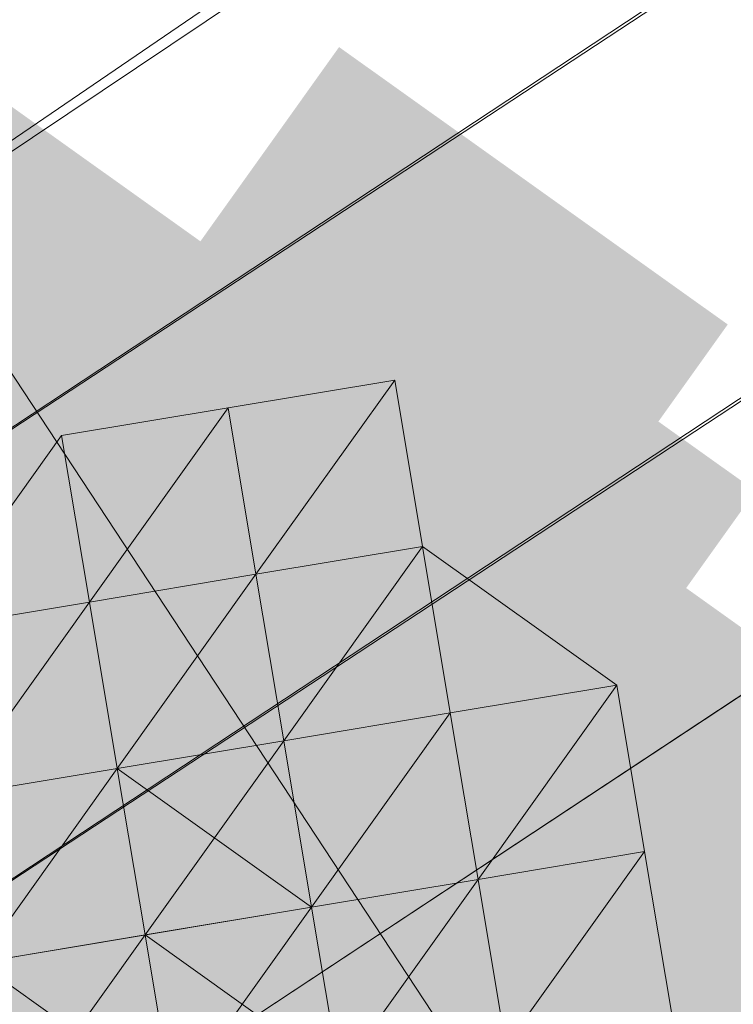
# Model space of a CAD drawing. Units: millimetres. Extents: x 34046 to 87649, y -11065 to -2089.
# Drawn here: x 39233 to 39242, y -4923 to -4911 of the extents above; entities that cross this region are included whole.
import ezdxf

# ---------------------------------------------------------------- set-up
doc = ezdxf.new("R2010")
doc.units = ezdxf.units.MM
doc.layers.add('Слой1', color=18, linetype='Continuous', lineweight=25)
doc.styles.get("Standard").update_dxf_attribs({"font": 'ariali.ttf', "height": 200})
doc.dimstyles.new('Стиль 150', dxfattribs={"dimtxt": 150, "dimasz": 150, "dimexe": 50, "dimexo": 0, "dimgap": 50, "dimtad": 1, "dimdec": 0, "dimdsep": 32, "dimtxsty": 'Standard', "dimcen": 150, "dimclrd": 256, "dimclre": 256, "dimadec": 0, "dimazin": 0, "dimtfac": 1, "dimtdec": 0, "dimtmove": 0, "dimatfit": 3, "dimfxl": 0, "dimlwd": -1, "dimarcsym": 0})

# ---------------------------------------------------------------- blocks, each defined once
blk = doc.blocks.new('*D15')
at = {"layer": 'Defpoints', "color": 0}
for p in [(35191.988, -3566.936), (40934.093, -3566.936), (36333.918, -7401.043)]:
    blk.add_point(p, dxfattribs=at)
at = {"layer": 'Слой1', "lineweight": -2}
for p, q in [((40934.093, -3566.936), (35141.988, -3566.936)), ((36333.918, -7401.043), (35141.988, -7401.043))]:
    blk.add_line(p, q, dxfattribs=at)
at = {"layer": 'Слой1'}
blk.add_line((35191.988, -7251.043), (35191.988, -3716.936), dxfattribs=at)
for points in [[(35166.988, -3716.936), (35216.988, -3716.936), (35191.988, -3566.936)], [(35166.988, -7251.043), (35216.988, -7251.043), (35191.988, -7401.043)]]:
    blk.add_solid(points, dxfattribs=at)
at = {"layer": 'Слой1', "color": 0, "insert": (35039.806, -5483.99), "char_height": 200, "attachment_point": 5, "rotation": 90}
blk.add_mtext('3834', dxfattribs=at)
blk = doc.blocks.new('*D17')
at = {"layer": 'Defpoints', "color": 0}
for p in [(34329.322, -2088.975), (41337.32, -2088.975), (50936.266, -8634.329)]:
    blk.add_point(p, dxfattribs=at)
at = {"layer": 'Слой1', "lineweight": -2}
for p, q in [((41337.32, -2088.975), (34279.322, -2088.975)), ((50936.266, -8634.329), (34279.322, -8634.329))]:
    blk.add_line(p, q, dxfattribs=at)
at = {"layer": 'Слой1'}
blk.add_line((34329.322, -8484.329), (34329.322, -2238.975), dxfattribs=at)
for points in [[(34304.322, -2238.975), (34354.322, -2238.975), (34329.322, -2088.975)], [(34304.322, -8484.329), (34354.322, -8484.329), (34329.322, -8634.329)]]:
    blk.add_solid(points, dxfattribs=at)
at = {"layer": 'Слой1', "color": 0, "insert": (34177.207, -5361.652), "char_height": 200, "attachment_point": 5, "rotation": 90}
blk.add_mtext('6545', dxfattribs=at)

msp = doc.modelspace()

# ---------------------------------------------------------------- hatches: boundary and pattern name
at = {"layer": 'Слой1'}
for points in [[(39237.029, -4910.874), (39235.324, -4913.263), (39233.618, -4915.653), (39236.007, -4917.358), (39238.396, -4919.064), (39240.102, -4916.675), (39241.808, -4914.286), (39239.419, -4912.58)], [(39237.029, -4910.874), (39235.324, -4913.263), (39233.618, -4915.653), (39236.007, -4917.358), (39238.396, -4919.064), (39240.102, -4916.675), (39241.808, -4914.286), (39239.419, -4912.58)], [(39232.935, -4911.558), (39231.229, -4913.947), (39229.523, -4916.336), (39231.912, -4918.042), (39234.302, -4919.748), (39236.007, -4917.358), (39237.713, -4914.969), (39235.324, -4913.263)], [(39232.935, -4911.558), (39231.229, -4913.947), (39229.523, -4916.336), (39231.912, -4918.042), (39234.302, -4919.748), (39236.007, -4917.358), (39237.713, -4914.969), (39235.324, -4913.263)], [(39237.371, -4912.922), (39235.665, -4915.311), (39233.96, -4917.7), (39236.349, -4919.406), (39238.738, -4921.111), (39240.444, -4918.722), (39242.15, -4916.333), (39239.76, -4914.627)], [(39233.276, -4913.605), (39231.571, -4915.994), (39229.865, -4918.384), (39232.254, -4920.089), (39234.643, -4921.795), (39236.349, -4919.406), (39238.055, -4917.017), (39235.665, -4915.311)], [(39233.276, -4913.605), (39231.571, -4915.994), (39229.865, -4918.384), (39232.254, -4920.089), (39234.643, -4921.795), (39236.349, -4919.406), (39238.055, -4917.017), (39235.665, -4915.311)], [(39233.276, -4913.605), (39231.571, -4915.994), (39229.865, -4918.384), (39232.254, -4920.089), (39234.643, -4921.795), (39236.349, -4919.406), (39238.055, -4917.017), (39235.665, -4915.311)], [(39231.229, -4913.947), (39229.523, -4916.336), (39227.817, -4918.725), (39230.207, -4920.431), (39232.596, -4922.137), (39234.302, -4919.748), (39236.007, -4917.358), (39233.618, -4915.653)], [(39231.229, -4913.947), (39229.523, -4916.336), (39227.817, -4918.725), (39230.207, -4920.431), (39232.596, -4922.137), (39234.302, -4919.748), (39236.007, -4917.358), (39233.618, -4915.653)], [(39231.229, -4913.947), (39229.523, -4916.336), (39227.817, -4918.725), (39230.207, -4920.431), (39232.596, -4922.137), (39234.302, -4919.748), (39236.007, -4917.358), (39233.618, -4915.653)], [(39231.229, -4913.947), (39229.523, -4916.336), (39227.817, -4918.725), (39230.207, -4920.431), (39232.596, -4922.137), (39234.302, -4919.748), (39236.007, -4917.358), (39233.618, -4915.653)], [(39229.181, -4914.289), (39227.476, -4916.678), (39225.77, -4919.067), (39228.159, -4920.773), (39230.548, -4922.479), (39232.254, -4920.089), (39233.96, -4917.7), (39231.571, -4915.994)], [(39229.181, -4914.289), (39227.476, -4916.678), (39225.77, -4919.067), (39228.159, -4920.773), (39230.548, -4922.479), (39232.254, -4920.089), (39233.96, -4917.7), (39231.571, -4915.994)], [(39229.181, -4914.289), (39227.476, -4916.678), (39225.77, -4919.067), (39228.159, -4920.773), (39230.548, -4922.479), (39232.254, -4920.089), (39233.96, -4917.7), (39231.571, -4915.994)], [(39229.181, -4914.289), (39227.476, -4916.678), (39225.77, -4919.067), (39228.159, -4920.773), (39230.548, -4922.479), (39232.254, -4920.089), (39233.96, -4917.7), (39231.571, -4915.994)], [(39229.181, -4914.289), (39227.476, -4916.678), (39225.77, -4919.067), (39228.159, -4920.773), (39230.548, -4922.479), (39232.254, -4920.089), (39233.96, -4917.7), (39231.571, -4915.994)], [(39237.713, -4914.969), (39236.007, -4917.358), (39234.302, -4919.748), (39236.691, -4921.453), (39239.08, -4923.159), (39240.786, -4920.77), (39242.491, -4918.381), (39240.102, -4916.675)], [(39235.665, -4915.311), (39233.96, -4917.7), (39232.254, -4920.089), (39234.643, -4921.795), (39237.033, -4923.501), (39238.738, -4921.111), (39240.444, -4918.722), (39238.055, -4917.017)], [(39233.618, -4915.653), (39231.912, -4918.042), (39230.207, -4920.431), (39232.596, -4922.137), (39234.985, -4923.842), (39236.691, -4921.453), (39238.396, -4919.064), (39236.007, -4917.358)], [(39231.571, -4915.994), (39229.865, -4918.384), (39228.159, -4920.773), (39230.548, -4922.479), (39232.938, -4924.184), (39234.643, -4921.795), (39236.349, -4919.406), (39233.96, -4917.7)], [(39231.571, -4915.994), (39229.865, -4918.384), (39228.159, -4920.773), (39230.548, -4922.479), (39232.938, -4924.184), (39234.643, -4921.795), (39236.349, -4919.406), (39233.96, -4917.7)], [(39229.523, -4916.336), (39227.817, -4918.725), (39226.112, -4921.115), (39228.501, -4922.82), (39230.89, -4924.526), (39232.596, -4922.137), (39234.302, -4919.748), (39231.912, -4918.042)], [(39229.523, -4916.336), (39227.817, -4918.725), (39226.112, -4921.115), (39228.501, -4922.82), (39230.89, -4924.526), (39232.596, -4922.137), (39234.302, -4919.748), (39231.912, -4918.042)], [(39240.102, -4916.675), (39238.396, -4919.064), (39236.691, -4921.453), (39239.08, -4923.159), (39241.469, -4924.865), (39243.175, -4922.475), (39244.881, -4920.086), (39242.491, -4918.381)], [(39233.96, -4917.7), (39232.254, -4920.089), (39230.548, -4922.479), (39232.938, -4924.184), (39235.327, -4925.89), (39237.033, -4923.501), (39238.738, -4921.111), (39236.349, -4919.406)], [(39231.912, -4918.042), (39230.207, -4920.431), (39228.501, -4922.82), (39230.89, -4924.526), (39233.279, -4926.232), (39234.985, -4923.842), (39236.691, -4921.453), (39234.302, -4919.748)], [(39231.912, -4918.042), (39230.207, -4920.431), (39228.501, -4922.82), (39230.89, -4924.526), (39233.279, -4926.232), (39234.985, -4923.842), (39236.691, -4921.453), (39234.302, -4919.748)], [(39229.865, -4918.384), (39228.159, -4920.773), (39226.454, -4923.162), (39228.843, -4924.868), (39231.232, -4926.573), (39232.938, -4924.184), (39234.643, -4921.795), (39232.254, -4920.089)], [(39229.865, -4918.384), (39228.159, -4920.773), (39226.454, -4923.162), (39228.843, -4924.868), (39231.232, -4926.573), (39232.938, -4924.184), (39234.643, -4921.795), (39232.254, -4920.089)], [(39240.444, -4918.722), (39238.738, -4921.111), (39237.033, -4923.501), (39239.422, -4925.206), (39241.811, -4926.912), (39243.517, -4924.523), (39245.222, -4922.134), (39242.833, -4920.428)], [(39238.396, -4919.064), (39236.691, -4921.453), (39234.985, -4923.842), (39237.374, -4925.548), (39239.763, -4927.254), (39241.469, -4924.865), (39243.175, -4922.475), (39240.786, -4920.77)], [(39236.349, -4919.406), (39234.643, -4921.795), (39232.938, -4924.184), (39235.327, -4925.89), (39237.716, -4927.596), (39239.422, -4925.206), (39241.127, -4922.817), (39238.738, -4921.111)], [(39234.302, -4919.748), (39232.596, -4922.137), (39230.89, -4924.526), (39233.279, -4926.232), (39235.669, -4927.937), (39237.374, -4925.548), (39239.08, -4923.159), (39236.691, -4921.453)], [(39234.302, -4919.748), (39232.596, -4922.137), (39230.89, -4924.526), (39233.279, -4926.232), (39235.669, -4927.937), (39237.374, -4925.548), (39239.08, -4923.159), (39236.691, -4921.453)], [(39234.302, -4919.748), (39232.596, -4922.137), (39230.89, -4924.526), (39233.279, -4926.232), (39235.669, -4927.937), (39237.374, -4925.548), (39239.08, -4923.159), (39236.691, -4921.453)], [(39232.254, -4920.089), (39230.548, -4922.479), (39228.843, -4924.868), (39231.232, -4926.573), (39233.621, -4928.279), (39235.327, -4925.89), (39237.033, -4923.501), (39234.643, -4921.795)], [(39230.207, -4920.431), (39228.501, -4922.82), (39226.795, -4925.209), (39229.185, -4926.915), (39231.574, -4928.621), (39233.279, -4926.232), (39234.985, -4923.842), (39232.596, -4922.137)], [(39230.207, -4920.431), (39228.501, -4922.82), (39226.795, -4925.209), (39229.185, -4926.915), (39231.574, -4928.621), (39233.279, -4926.232), (39234.985, -4923.842), (39232.596, -4922.137)], [(39230.207, -4920.431), (39228.501, -4922.82), (39226.795, -4925.209), (39229.185, -4926.915), (39231.574, -4928.621), (39233.279, -4926.232), (39234.985, -4923.842), (39232.596, -4922.137)], [(39242.833, -4920.428), (39241.127, -4922.817), (39239.422, -4925.206), (39241.811, -4926.912), (39244.2, -4928.618), (39245.906, -4926.228), (39247.611, -4923.839), (39245.222, -4922.134)], [(39234.643, -4921.795), (39232.938, -4924.184), (39231.232, -4926.573), (39233.621, -4928.279), (39236.01, -4929.985), (39237.716, -4927.596), (39239.422, -4925.206), (39237.033, -4923.501)], [(39232.596, -4922.137), (39230.89, -4924.526), (39229.185, -4926.915), (39231.574, -4928.621), (39233.963, -4930.327), (39235.669, -4927.937), (39237.374, -4925.548), (39234.985, -4923.842)]]:
    msp.add_hatch(color=7, dxfattribs=at).paths.add_polyline_path(points)

# ---------------------------------------------------------------- linework, layer by layer
at = {"layer": 'Слой1', "color": 7, "lineweight": 13}
for points in [[(40812.002, -3881.944), (37600.988, -6002.611), (40812.002, -3881.944)], [(39637.942, -4665.072), (39535.582, -4732.666), (39637.942, -4665.072), (39535.582, -4732.666), (39532.851, -4728.912), (39432.539, -4796.164), (39429.808, -4792.411), (39325.402, -4860.347), (39322.671, -4856.594), (39224.064, -4921.456)], [(39432.539, -4796.164), (39328.133, -4864.1), (39325.402, -4860.347), (39226.795, -4925.209), (39329.155, -4857.616), (39326.424, -4853.863), (39426.736, -4786.611)], [(39427.077, -4788.658), (39322.671, -4856.594), (39321.987, -4852.499), (39221.675, -4919.751), (39224.064, -4921.456), (39117.952, -4991.781), (39120.683, -4995.534), (39018.323, -5063.128), (39021.054, -5066.881), (38918.695, -5134.475), (39023.102, -5066.539), (39025.833, -5070.292), (38921.426, -5138.228)], [(39212.805, -4929.649), (39216.558, -4926.918), (39220.311, -4924.187), (39224.406, -4923.504), (39226.112, -4921.115), (39228.159, -4920.773), (39226.112, -4921.115), (39228.159, -4920.773), (39226.112, -4921.115), (39228.159, -4920.773), (39224.064, -4921.456), (39226.112, -4921.115), (39224.064, -4921.456), (39326.424, -4853.863)], [(39235.665, -4915.311), (39236.007, -4917.358), (39233.96, -4917.7), (39236.007, -4917.358), (39235.665, -4915.311), (39237.713, -4914.969), (39236.007, -4917.358), (39233.96, -4917.7), (39234.302, -4919.748), (39236.349, -4919.406), (39236.691, -4921.453), (39238.396, -4919.064), (39236.349, -4919.406), (39238.396, -4919.064), (39238.738, -4921.111), (39236.691, -4921.453), (39237.033, -4923.501)], [(39234.985, -4923.842), (39234.643, -4921.795), (39237.033, -4923.501), (39236.691, -4921.453), (39237.033, -4923.501), (39236.691, -4921.453), (39234.643, -4921.795), (39236.691, -4921.453), (39234.643, -4921.795), (39234.302, -4919.748), (39234.643, -4921.795), (39236.349, -4919.406), (39234.302, -4919.748), (39236.007, -4917.358), (39234.302, -4919.748), (39236.349, -4919.406), (39236.007, -4917.358), (39238.055, -4917.017), (39238.396, -4919.064), (39240.444, -4918.722), (39238.396, -4919.064), (39238.055, -4917.017), (39237.713, -4914.969), (39238.055, -4917.017), (39237.713, -4914.969), (39238.055, -4917.017), (39237.713, -4914.969), (39235.665, -4915.311), (39237.713, -4914.969), (39235.665, -4915.311), (39237.713, -4914.969), (39238.055, -4917.017), (39236.349, -4919.406), (39236.007, -4917.358), (39238.055, -4917.017), (39236.007, -4917.358), (39238.055, -4917.017), (39238.396, -4919.064), (39238.055, -4917.017), (39236.007, -4917.358), (39238.055, -4917.017), (39238.396, -4919.064), (39240.444, -4918.722), (39238.738, -4921.111), (39240.444, -4918.722), (39238.396, -4919.064), (39238.055, -4917.017), (39240.444, -4918.722), (39238.396, -4919.064), (39240.444, -4918.722), (39240.786, -4920.77), (39241.127, -4922.817), (39240.786, -4920.77), (39241.127, -4922.817), (39240.786, -4920.77), (39241.127, -4922.817)], [(39237.713, -4914.969), (39237.713, -4914.969)], [(39237.713, -4914.969), (39237.713, -4914.969)], [(39237.713, -4914.969), (39237.713, -4914.969)], [(39237.713, -4914.969), (39237.713, -4914.969)], [(39237.713, -4914.969), (39237.713, -4914.969)], [(39237.713, -4914.969), (39237.713, -4914.969)], [(39237.713, -4914.969), (39237.713, -4914.969)], [(39231.912, -4918.042), (39233.618, -4915.653), (39231.912, -4918.042), (39233.96, -4917.7), (39233.618, -4915.653), (39233.96, -4917.7), (39235.665, -4915.311), (39233.618, -4915.653), (39231.912, -4918.042), (39233.618, -4915.653), (39235.665, -4915.311), (39233.618, -4915.653), (39233.96, -4917.7), (39233.618, -4915.653), (39231.912, -4918.042)], [(39235.665, -4915.311), (39233.618, -4915.653), (39235.665, -4915.311)], [(39235.665, -4915.311), (39233.618, -4915.653), (39235.665, -4915.311)], [(39235.665, -4915.311), (39233.618, -4915.653), (39235.665, -4915.311)], [(39235.665, -4915.311), (39233.96, -4917.7), (39233.618, -4915.653)], [(39233.618, -4915.653), (39235.665, -4915.311)], [(39236.007, -4917.358), (39235.665, -4915.311), (39236.007, -4917.358)], [(39235.665, -4915.311), (39235.665, -4915.311)], [(39235.665, -4915.311), (39235.665, -4915.311)], [(39235.665, -4915.311), (39235.665, -4915.311)], [(39235.665, -4915.311), (39235.665, -4915.311)], [(39235.665, -4915.311), (39235.665, -4915.311)], [(39235.665, -4915.311), (39235.665, -4915.311)], [(39235.665, -4915.311), (39235.665, -4915.311)], [(39235.665, -4915.311), (39235.665, -4915.311)], [(39235.665, -4915.311), (39235.665, -4915.311)], [(39235.665, -4915.311), (39235.665, -4915.311)], [(39235.665, -4915.311), (39235.665, -4915.311)], [(39235.665, -4915.311), (39235.665, -4915.311)], [(39235.665, -4915.311), (39235.665, -4915.311)], [(39235.665, -4915.311), (39235.665, -4915.311)], [(39235.665, -4915.311), (39235.665, -4915.311)], [(39235.665, -4915.311), (39235.665, -4915.311)], [(39235.665, -4915.311), (39235.665, -4915.311)], [(39231.912, -4918.042), (39229.865, -4918.384), (39231.912, -4918.042), (39229.865, -4918.384), (39231.912, -4918.042), (39233.618, -4915.653), (39231.912, -4918.042), (39229.865, -4918.384), (39231.912, -4918.042), (39229.865, -4918.384), (39227.817, -4918.725), (39229.865, -4918.384)], [(39233.618, -4915.653), (39231.912, -4918.042), (39233.618, -4915.653)], [(39233.618, -4915.653), (39233.96, -4917.7), (39233.618, -4915.653)], [(39233.618, -4915.653), (39233.618, -4915.653)], [(39233.618, -4915.653), (39233.618, -4915.653)], [(39233.618, -4915.653), (39233.618, -4915.653)], [(39233.618, -4915.653), (39233.618, -4915.653)], [(39233.618, -4915.653), (39233.618, -4915.653)], [(39233.618, -4915.653), (39233.618, -4915.653)], [(39233.618, -4915.653), (39233.618, -4915.653)], [(39233.618, -4915.653), (39233.618, -4915.653)], [(39233.618, -4915.653), (39233.618, -4915.653)], [(39233.618, -4915.653), (39233.618, -4915.653)], [(39233.618, -4915.653), (39233.618, -4915.653)], [(39236.007, -4917.358), (39238.055, -4917.017), (39236.007, -4917.358)], [(39238.055, -4917.017), (39238.055, -4917.017)], [(39238.055, -4917.017), (39238.055, -4917.017)], [(39238.055, -4917.017), (39238.055, -4917.017)], [(39238.055, -4917.017), (39238.055, -4917.017)], [(39238.055, -4917.017), (39238.055, -4917.017)], [(39238.055, -4917.017), (39238.055, -4917.017)], [(39238.055, -4917.017), (39238.055, -4917.017)], [(39238.055, -4917.017), (39238.055, -4917.017)], [(39238.055, -4917.017), (39238.055, -4917.017)], [(39236.007, -4917.358), (39233.96, -4917.7), (39236.007, -4917.358)], [(39236.007, -4917.358), (39236.007, -4917.358)], [(39236.007, -4917.358), (39236.007, -4917.358)], [(39236.007, -4917.358), (39236.007, -4917.358)], [(39236.007, -4917.358), (39236.007, -4917.358)], [(39236.007, -4917.358), (39236.007, -4917.358)], [(39236.007, -4917.358), (39236.007, -4917.358)], [(39236.007, -4917.358), (39236.007, -4917.358)], [(39236.007, -4917.358), (39236.007, -4917.358)], [(39236.007, -4917.358), (39236.007, -4917.358)], [(39236.007, -4917.358), (39236.007, -4917.358)], [(39236.007, -4917.358), (39236.007, -4917.358)], [(39231.912, -4918.042), (39232.254, -4920.089), (39233.96, -4917.7), (39229.865, -4918.384), (39233.96, -4917.7), (39231.912, -4918.042), (39229.865, -4918.384)], [(39233.96, -4917.7), (39231.912, -4918.042), (39233.96, -4917.7)], [(39231.912, -4918.042), (39233.96, -4917.7), (39231.912, -4918.042), (39233.96, -4917.7), (39231.912, -4918.042)], [(39232.596, -4922.137), (39234.643, -4921.795), (39234.302, -4919.748), (39233.96, -4917.7), (39234.302, -4919.748), (39233.96, -4917.7), (39234.302, -4919.748), (39233.96, -4917.7), (39232.254, -4920.089), (39234.302, -4919.748), (39232.254, -4920.089), (39233.96, -4917.7), (39232.254, -4920.089)], [(39233.96, -4917.7), (39233.96, -4917.7)], [(39233.96, -4917.7), (39233.96, -4917.7)], [(39233.96, -4917.7), (39233.96, -4917.7)], [(39233.96, -4917.7), (39233.96, -4917.7)], [(39233.96, -4917.7), (39233.96, -4917.7)], [(39233.96, -4917.7), (39233.96, -4917.7)], [(39233.96, -4917.7), (39233.96, -4917.7)], [(39233.96, -4917.7), (39233.96, -4917.7)], [(39233.96, -4917.7), (39233.96, -4917.7)], [(39233.96, -4917.7), (39233.96, -4917.7)], [(39233.96, -4917.7), (39233.96, -4917.7)], [(39233.96, -4917.7), (39233.96, -4917.7)], [(39233.96, -4917.7), (39233.96, -4917.7)], [(39233.96, -4917.7), (39233.96, -4917.7)], [(39240.444, -4918.722), (39240.444, -4918.722)], [(39240.444, -4918.722), (39240.444, -4918.722)], [(39240.444, -4918.722), (39240.444, -4918.722)], [(39240.444, -4918.722), (39240.444, -4918.722)], [(39240.444, -4918.722), (39240.444, -4918.722)], [(39240.444, -4918.722), (39240.444, -4918.722)], [(39238.396, -4919.064), (39236.349, -4919.406), (39238.396, -4919.064)], [(39238.396, -4919.064), (39238.738, -4921.111), (39238.396, -4919.064)], [(39238.396, -4919.064), (39238.396, -4919.064)], [(39238.396, -4919.064), (39238.396, -4919.064)], [(39238.396, -4919.064), (39238.396, -4919.064)], [(39238.396, -4919.064), (39238.396, -4919.064)], [(39238.396, -4919.064), (39238.396, -4919.064)], [(39238.396, -4919.064), (39238.396, -4919.064)], [(39238.396, -4919.064), (39238.396, -4919.064)], [(39239.08, -4923.159), (39238.738, -4921.111), (39236.691, -4921.453), (39234.643, -4921.795), (39236.691, -4921.453), (39234.643, -4921.795), (39234.302, -4919.748), (39236.691, -4921.453), (39236.349, -4919.406), (39236.691, -4921.453), (39234.643, -4921.795), (39232.596, -4922.137), (39236.691, -4921.453), (39234.985, -4923.842)], [(39236.349, -4919.406), (39234.302, -4919.748), (39236.349, -4919.406)], [(39236.349, -4919.406), (39236.349, -4919.406)], [(39236.349, -4919.406), (39236.349, -4919.406)], [(39236.349, -4919.406), (39236.349, -4919.406)], [(39236.349, -4919.406), (39236.349, -4919.406)], [(39232.938, -4924.184), (39234.985, -4923.842), (39234.643, -4921.795), (39234.985, -4923.842), (39234.643, -4921.795), (39234.302, -4919.748), (39232.254, -4920.089), (39234.302, -4919.748), (39232.254, -4920.089)], [(39232.254, -4920.089), (39234.302, -4919.748), (39232.254, -4920.089)], [(39234.302, -4919.748), (39232.254, -4920.089), (39234.302, -4919.748)], [(39234.302, -4919.748), (39234.302, -4919.748)], [(39234.302, -4919.748), (39234.302, -4919.748)], [(39234.302, -4919.748), (39234.302, -4919.748)], [(39234.302, -4919.748), (39234.302, -4919.748)], [(39234.302, -4919.748), (39234.302, -4919.748)], [(39234.302, -4919.748), (39234.302, -4919.748)], [(39234.302, -4919.748), (39234.302, -4919.748)], [(39234.302, -4919.748), (39234.302, -4919.748)], [(39234.302, -4919.748), (39234.302, -4919.748)], [(39234.302, -4919.748), (39234.302, -4919.748)], [(39234.302, -4919.748), (39234.302, -4919.748)], [(39234.302, -4919.748), (39234.302, -4919.748)], [(39237.033, -4923.501), (39238.738, -4921.111), (39240.786, -4920.77), (39241.127, -4922.817)], [(39238.738, -4921.111), (39240.786, -4920.77), (39238.738, -4921.111)], [(39240.786, -4920.77), (39238.738, -4921.111), (39240.786, -4920.77)], [(39239.08, -4923.159), (39238.738, -4921.111), (39240.786, -4920.77), (39241.127, -4922.817)], [(39240.786, -4920.77), (39240.786, -4920.77)], [(39240.786, -4920.77), (39240.786, -4920.77)], [(39240.786, -4920.77), (39240.786, -4920.77)], [(39240.786, -4920.77), (39240.786, -4920.77)], [(39240.786, -4920.77), (39240.786, -4920.77)], [(39240.786, -4920.77), (39240.786, -4920.77)], [(39240.786, -4920.77), (39240.786, -4920.77)], [(39240.786, -4920.77), (39240.786, -4920.77)], [(39239.08, -4923.159), (39238.738, -4921.111), (39237.033, -4923.501), (39234.643, -4921.795), (39234.985, -4923.842), (39234.643, -4921.795), (39232.596, -4922.137), (39234.643, -4921.795), (39232.596, -4922.137)], [(39236.691, -4921.453), (39238.738, -4921.111), (39236.691, -4921.453)], [(39238.738, -4921.111), (39239.08, -4923.159), (39238.738, -4921.111)], [(39238.738, -4921.111), (39238.738, -4921.111)], [(39238.738, -4921.111), (39238.738, -4921.111)], [(39238.738, -4921.111), (39238.738, -4921.111)], [(39238.738, -4921.111), (39238.738, -4921.111)], [(39238.738, -4921.111), (39238.738, -4921.111)], [(39238.738, -4921.111), (39238.738, -4921.111)], [(39238.738, -4921.111), (39238.738, -4921.111)], [(39238.738, -4921.111), (39238.738, -4921.111)], [(39238.738, -4921.111), (39238.738, -4921.111)], [(39238.738, -4921.111), (39238.738, -4921.111)], [(39236.691, -4921.453), (39234.643, -4921.795), (39236.691, -4921.453)], [(39237.033, -4923.501), (39236.691, -4921.453), (39237.033, -4923.501)], [(39236.691, -4921.453), (39236.691, -4921.453)], [(39236.691, -4921.453), (39236.691, -4921.453)], [(39236.691, -4921.453), (39236.691, -4921.453)], [(39236.691, -4921.453), (39236.691, -4921.453)], [(39236.691, -4921.453), (39236.691, -4921.453)], [(39236.691, -4921.453), (39236.691, -4921.453)], [(39236.691, -4921.453), (39236.691, -4921.453)], [(39236.691, -4921.453), (39236.691, -4921.453)], [(39236.691, -4921.453), (39236.691, -4921.453)], [(39236.691, -4921.453), (39236.691, -4921.453)], [(39236.691, -4921.453), (39236.691, -4921.453)], [(39236.691, -4921.453), (39236.691, -4921.453)], [(39232.596, -4922.137), (39234.985, -4923.842), (39232.938, -4924.184), (39234.985, -4923.842), (39234.643, -4921.795), (39234.985, -4923.842), (39234.643, -4921.795), (39232.596, -4922.137)], [(39232.596, -4922.137), (39234.643, -4921.795), (39232.596, -4922.137), (39234.643, -4921.795), (39232.596, -4922.137)], [(39232.596, -4922.137), (39234.643, -4921.795), (39232.938, -4924.184)], [(39232.596, -4922.137), (39234.643, -4921.795), (39232.596, -4922.137)], [(39234.643, -4921.795), (39234.985, -4923.842), (39234.643, -4921.795)], [(39234.643, -4921.795), (39234.643, -4921.795)], [(39234.643, -4921.795), (39234.643, -4921.795)], [(39234.643, -4921.795), (39234.643, -4921.795)], [(39234.643, -4921.795), (39234.643, -4921.795)], [(39234.643, -4921.795), (39234.643, -4921.795)], [(39234.643, -4921.795), (39234.643, -4921.795)], [(39234.643, -4921.795), (39234.643, -4921.795)], [(39234.643, -4921.795), (39234.643, -4921.795)], [(39234.643, -4921.795), (39234.643, -4921.795)], [(39234.643, -4921.795), (39234.643, -4921.795)], [(39234.643, -4921.795), (39234.643, -4921.795)], [(39234.643, -4921.795), (39234.643, -4921.795)], [(39234.643, -4921.795), (39234.643, -4921.795)], [(39234.643, -4921.795), (39234.643, -4921.795)], [(39234.643, -4921.795), (39234.643, -4921.795)], [(39232.596, -4922.137), (39234.985, -4923.842), (39230.89, -4924.526)]]:
    msp.add_lwpolyline(points, dxfattribs=at)
for points in [[(39372.897, -5107.062), (39382.451, -5101.258), (39129.145, -4718.434), (39121.639, -4723.896), (39112.427, -4731.747), (39100.826, -4737.892), (39112.427, -4731.747), (39363.344, -5112.865), (39353.79, -5118.669), (39363.344, -5112.865), (39372.897, -5107.062), (39121.639, -4723.896), (39112.427, -4731.747), (39363.344, -5112.865)], [(39221.333, -4917.703), (39221.675, -4919.751), (39323.693, -4850.11), (39321.645, -4850.451)], [(39233.618, -4915.653), (39233.96, -4917.7), (39233.618, -4915.653), (39233.96, -4917.7), (39233.618, -4915.653), (39233.96, -4917.7), (39231.912, -4918.042), (39233.96, -4917.7), (39231.912, -4918.042), (39233.96, -4917.7), (39231.912, -4918.042), (39233.96, -4917.7), (39236.007, -4917.358), (39235.665, -4915.311), (39237.713, -4914.969), (39235.665, -4915.311), (39233.618, -4915.653), (39231.912, -4918.042)], [(39235.665, -4915.311), (39237.713, -4914.969), (39235.665, -4915.311), (39237.713, -4914.969)], [(39235.665, -4915.311), (39237.713, -4914.969), (39235.665, -4915.311), (39237.713, -4914.969)], [(39233.618, -4915.653), (39235.665, -4915.311), (39233.618, -4915.653), (39235.665, -4915.311)], [(39235.665, -4915.311), (39233.618, -4915.653), (39235.665, -4915.311), (39233.618, -4915.653)], [(39235.665, -4915.311), (39236.007, -4917.358), (39235.665, -4915.311), (39236.007, -4917.358)], [(39231.912, -4918.042), (39233.96, -4917.7), (39231.912, -4918.042), (39233.618, -4915.653)], [(39238.055, -4917.017), (39238.396, -4919.064), (39236.349, -4919.406)], [(39238.055, -4917.017), (39240.444, -4918.722), (39238.396, -4919.064)], [(39238.396, -4919.064), (39238.738, -4921.111), (39236.691, -4921.453), (39237.033, -4923.501), (39236.691, -4921.453), (39234.643, -4921.795), (39234.302, -4919.748), (39233.96, -4917.7), (39232.254, -4920.089), (39234.302, -4919.748), (39233.96, -4917.7), (39232.254, -4920.089), (39234.302, -4919.748), (39232.596, -4922.137), (39234.302, -4919.748), (39233.96, -4917.7), (39236.007, -4917.358), (39236.349, -4919.406), (39236.691, -4921.453)], [(39236.007, -4917.358), (39234.302, -4919.748), (39233.96, -4917.7)], [(39231.912, -4918.042), (39233.96, -4917.7), (39231.912, -4918.042), (39233.96, -4917.7), (39231.912, -4918.042), (39233.96, -4917.7), (39231.912, -4918.042), (39233.96, -4917.7)], [(39233.96, -4917.7), (39231.912, -4918.042), (39233.96, -4917.7), (39231.912, -4918.042)], [(39240.786, -4920.77), (39240.444, -4918.722), (39240.786, -4920.77), (39240.444, -4918.722)], [(39232.254, -4920.089), (39232.596, -4922.137), (39234.302, -4919.748), (39232.254, -4920.089), (39234.302, -4919.748)], [(39234.302, -4919.748), (39234.643, -4921.795), (39234.302, -4919.748), (39234.643, -4921.795)], [(39234.643, -4921.795), (39234.302, -4919.748), (39234.643, -4921.795), (39236.691, -4921.453)], [(39241.127, -4922.817), (39239.08, -4923.159), (39240.786, -4920.77)]]:
    msp.add_lwpolyline(points, close=True, dxfattribs=at)
at = {"layer": 'Слой1', "color": 7}
msp.add_open_spline([(37438.17, -8509.538), (37370.024, -8525.995), (37303.062, -8542.09), (37171.493, -8573.014), (37106.886, -8587.843), (36980.047, -8615.745), (36917.814, -8628.818), (36795.759, -8652.785), (36735.938, -8663.678), (36618.739, -8682.929), (36561.363, -8691.287), (36449.056, -8705.188), (36394.128, -8710.732), (36296.894, -8718.028), (36254.179, -8720.303), (36170.207, -8722.794), (36128.951, -8723.01), (36047.736, -8721.309), (36007.777, -8719.394), (35952.642, -8715.168), (35937.021, -8713.789), (35913.609, -8711.442), (35905.762, -8710.608), (35890.089, -8708.846), (35882.265, -8707.917), (35858.841, -8704.993), (35843.289, -8702.857), (35796.903, -8695.892), (35766.34, -8690.507), (35706.34, -8678.308), (35676.903, -8671.494), (35619.533, -8656.531), (35591.602, -8648.382), (35537.586, -8630.883), (35511.503, -8621.534), (35461.475, -8601.807), (35437.531, -8591.429), (35391.999, -8569.847), (35370.411, -8558.644), (35333.247, -8537.62), (35317.276, -8527.898), (35287.029, -8508.142), (35272.752, -8498.109), (35255.542, -8485.128), (35251.852, -8482.288), (35245.553, -8477.341), (35242.914, -8475.237), (35238.763, -8471.878), (35237.228, -8470.626), (35234.478, -8468.36), (35233.259, -8467.348), (35230.814, -8465.306), (35229.592, -8464.277), (35225.923, -8461.167), (35223.476, -8459.063), (35216.13, -8452.657), (35211.227, -8448.263), (35196.519, -8434.706), (35186.709, -8425.169), (35167.153, -8405.107), (35157.406, -8394.581), (35134.255, -8368.244), (35120.918, -8351.981), (35094.741, -8317.725), (35081.902, -8299.732), (35056.94, -8262.215), (35044.818, -8242.692), (35021.489, -8202.36), (35010.282, -8181.553), (34988.963, -8138.944), (34978.85, -8117.142), (34967.04, -8089.597), (34964.759, -8084.173), (34960.263, -8073.261), (34958.048, -8067.776), (34951.502, -8051.233), (34947.269, -8040.087), (34934.964, -8006.282), (34927.284, -7983.256), (34912.963, -7936.18), (34906.323, -7912.13), (34894.093, -7862.986), (34888.503, -7837.892), (34878.391, -7786.668), (34873.867, -7760.538), (34865.904, -7707.274), (34862.465, -7680.139), (34855.446, -7613.11), (34852.437, -7572.72), (34848.676, -7490.204), (34847.924, -7448.08), (34848.66, -7362.356), (34850.15, -7318.758), (34855.318, -7230.376), (34858.998, -7185.593), (34864.599, -7132.066), (34865.505, -7123.738), (34867.381, -7107.1), (34868.352, -7098.786), (34871.366, -7073.862), (34873.507, -7057.27), (34880.327, -7007.577), (34885.402, -6974.559), (34902.198, -6875.938), (34915.492, -6810.767), (34946.186, -6682.093), (34963.586, -6618.589), (35002.371, -6493.735), (35023.756, -6432.386), (35070.37, -6312.29), (35095.599, -6253.545), (35149.74, -6139.061), (35178.653, -6083.323), (35239.999, -5975.198), (35272.432, -5922.811), (35314.859, -5859.926), (35323.266, -5847.72), (35345.768, -5815.721), (35360.031, -5796.115), (35377.727, -5772.6), (35380.908, -5768.404), (35387.297, -5760.039), (35390.511, -5755.862), (35400.213, -5743.345), (35406.758, -5735.021), (35426.629, -5710.113), (35440.186, -5693.593), (35481.766, -5644.307), (35510.7, -5611.813), (35570.852, -5547.66), (35602.07, -5516), (35666.617, -5453.627), (35699.946, -5422.913), (35768.513, -5362.545), (35803.751, -5332.891), (35849.718, -5295.856), (35859.667, -5287.935), (35876.011, -5275.075), (35882.368, -5270.111), (35895.156, -5260.197), (35901.584, -5255.249), (35920.972, -5240.436), (35934.034, -5230.599), (35973.631, -5201.189), (36000.578, -5181.72), (36073.232, -5130.557), (36119.867, -5099.049), (36215.998, -5036.381), (36265.493, -5005.222), (36367.198, -4942.997), (36419.407, -4911.932), (36526.35, -4849.613), (36581.083, -4818.359), (36692.851, -4755.346), (36749.887, -4723.585), (36866.015, -4659.198), (36925.108, -4626.571), (37045.089, -4560.049), (37105.977, -4526.155), (37192.323, -4477.481), (37217.145, -4463.42), (37261.363, -4438.212), (37280.716, -4427.127), (37311.25, -4409.538), (37322.39, -4403.1), (37341.983, -4391.738), (37350.427, -4386.829), (37367.319, -4376.981), (37375.769, -4372.041), (37401.132, -4357.173), (37418.057, -4347.196), (37468.873, -4317.064), (37502.805, -4296.707), (37604.709, -4234.761), (37672.788, -4192.3), (37808.91, -4104.689), (37876.953, -4059.54), (38012.658, -3966.174), (38080.321, -3917.958), (38214.892, -3818.07), (38281.799, -3766.398), (38414.445, -3659.207), (38480.182, -3603.687), (38557.954, -3534.647), (38570.773, -3523.156), (38609.128, -3488.43), (38634.562, -3464.943), (38670.813, -3430.768), (38681.752, -3420.362), (38699.904, -3402.939), (38707.132, -3395.959), (38717.129, -3386.247), (38719.909, -3383.539), (38725.448, -3378.132), (38728.208, -3375.432), (38736.46, -3367.341), (38741.923, -3361.959), (38758.205, -3345.852), (38768.913, -3335.167), (38800.62, -3303.291), (38821.201, -3282.279), (38871.091, -3230.774), (38899.789, -3200.631), (38955.228, -3141.926), (38981.969, -3113.363), (39033.727, -3058.078), (39058.743, -3031.357), (39107.228, -2979.984), (39130.695, -2955.334), (39176.205, -2908.297), (39198.246, -2885.911), (39240.977, -2843.55), (39261.667, -2823.576), (39301.734, -2786.126), (39321.112, -2768.65), (39343.928, -2748.895), (39347.976, -2745.422), (39353.385, -2740.827), (39354.77, -2739.654), (39357.541, -2737.316), (39358.933, -2736.145), (39363.131, -2732.627), (39365.958, -2730.274), (39374.52, -2723.193), (39380.339, -2718.443), (39398.131, -2704.101), (39410.44, -2694.419), (39444.203, -2668.466), (39466.427, -2651.98), (39513.293, -2618.271), (39537.934, -2601.049), (39589.545, -2565.788), (39616.516, -2547.751), (39672.663, -2510.744), (39701.839, -2491.774), (39762.242, -2452.745), (39793.47, -2432.684), (39831.563, -2408.159), (39837.523, -2404.321), (39855.495, -2392.737), (39867.602, -2384.923), (39885.18, -2373.55), (39890.555, -2370.068), (39897.934, -2365.282), (39899.919, -2363.995), (39903.528, -2361.651), (39905.154, -2360.595), (39908.387, -2358.495), (39909.995, -2357.449), (39914.8, -2354.326), (39917.973, -2352.261), (39927.407, -2346.12), (39933.581, -2342.099), (39951.756, -2330.263), (39963.413, -2322.675), (39991.278, -2304.615), (40006.939, -2294.539), (40036.265, -2275.949), (40049.929, -2267.436), (40075.218, -2252.045), (40086.842, -2245.169), (40107.971, -2233.07), (40117.475, -2227.847), (40134.273, -2218.997), (40141.564, -2215.371), (40148.409, -2212.14), (40149.09, -2211.821), (40150.408, -2211.207), (40151.04, -2210.915), (40152.323, -2210.327), (40152.971, -2210.031), (40154.936, -2209.143), (40156.272, -2208.548), (40160.361, -2206.752), (40163.196, -2205.542), (40172.042, -2201.876), (40178.397, -2199.386), (40192.091, -2194.341), (40199.431, -2191.785), (40215.143, -2186.643), (40223.515, -2184.056), (40245.139, -2177.773), (40258.944, -2174.079), (40288.734, -2166.776), (40304.718, -2163.169), (40338.831, -2156.094), (40356.958, -2152.626), (40395.29, -2145.848), (40415.493, -2142.537), (40457.891, -2136.052), (40480.087, -2132.877), (40526.383, -2126.606), (40550.484, -2123.51), (40600.51, -2117.303), (40626.435, -2114.193), (40680.037, -2107.832), (40707.714, -2104.582), (40742.489, -2100.437), (40748.78, -2099.685), (40759.413, -2098.409), (40763.732, -2097.888), (40770.054, -2097.124), (40772.042, -2096.884), (40775.261, -2096.494), (40776.492, -2096.344), (40778.924, -2096.049), (40780.128, -2095.902), (40783.709, -2095.467), (40786.05, -2095.181), (40792.939, -2094.342), (40797.35, -2093.805), (40810.036, -2092.269), (40817.765, -2091.344), (40829.721, -2089.956), (40834.315, -2089.437), (40838.526, -2088.975)], degree=3, knots=[32.652221, 32.652221, 32.652221, 32.652221, 164.297577, 164.297577, 295.942932, 295.942932, 427.588288, 427.588288, 559.233644, 559.233644, 690.878999, 690.878999, 822.524355, 822.524355, 929.064838, 929.064838, 1035.605322, 1035.605322, 1142.145806, 1142.145806, 1184.57586, 1184.57586, 1206.042871, 1206.042871, 1227.509882, 1227.509882, 1270.443903, 1270.443903, 1356.311947, 1356.311947, 1442.17999, 1442.17999, 1528.048034, 1528.048034, 1613.916077, 1613.916077, 1699.78412, 1699.78412, 1785.652164, 1785.652164, 1856.606749, 1856.606749, 1927.561334, 1927.561334, 1947.347993, 1947.347993, 1961.928503, 1961.928503, 1970.581063, 1970.581063, 1977.557918, 1977.557918, 1984.534773, 1984.534773, 1998.488484, 1998.488484, 2026.395904, 2026.395904, 2082.210746, 2082.210746, 2138.025587, 2138.025587, 2215.766203, 2215.766203, 2293.506818, 2293.506818, 2371.247434, 2371.247434, 2448.98805, 2448.98805, 2526.728665, 2526.728665, 2545.713126, 2545.713126, 2564.697587, 2564.697587, 2602.666509, 2602.666509, 2678.604352, 2678.604352, 2754.542196, 2754.542196, 2830.480039, 2830.480039, 2906.417883, 2906.417883, 2982.355726, 2982.355726, 3090.76887, 3090.76887, 3199.182014, 3199.182014, 3307.595158, 3307.595158, 3416.008302, 3416.008302, 3435.923252, 3435.923252, 3455.838201, 3455.838201, 3495.668101, 3495.668101, 3575.327899, 3575.327899, 3734.647497, 3734.647497, 3893.967094, 3893.967094, 4053.286692, 4053.286692, 4212.606289, 4212.606289, 4371.925887, 4371.925887, 4531.245484, 4531.245484, 4570.036904, 4570.036904, 4633.854326, 4633.854326, 4647.774467, 4647.774467, 4661.694607, 4661.694607, 4689.534888, 4689.534888, 4745.21545, 4745.21545, 4856.576575, 4856.576575, 4967.937699, 4967.937699, 5079.298823, 5079.298823, 5190.659948, 5190.659948, 5221.172052, 5221.172052, 5240.479289, 5240.479289, 5259.786526, 5259.786526, 5298.401001, 5298.401001, 5375.629949, 5375.629949, 5502.491697, 5502.491697, 5629.353444, 5629.353444, 5756.215192, 5756.215192, 5883.076939, 5883.076939, 6009.938687, 6009.938687, 6136.800435, 6136.800435, 6263.662182, 6263.662182, 6314.492554, 6314.492554, 6353.807867, 6353.807867, 6376.325717, 6376.325717, 6393.341335, 6393.341335, 6410.356953, 6410.356953, 6444.388189, 6444.388189, 6512.450662, 6512.450662, 6648.575606, 6648.575606, 6784.70055, 6784.70055, 6920.825495, 6920.825495, 7056.950439, 7056.950439, 7193.075383, 7193.075383, 7220.02192, 7220.02192, 7273.914994, 7273.914994, 7297.295879, 7297.295879, 7312.815429, 7312.815429, 7318.798726, 7318.798726, 7324.782023, 7324.782023, 7336.748616, 7336.748616, 7360.681803, 7360.681803, 7408.548176, 7408.548176, 7479.655865, 7479.655865, 7550.763554, 7550.763554, 7621.871243, 7621.871243, 7692.978931, 7692.978931, 7764.08662, 7764.08662, 7835.194309, 7835.194309, 7906.301997, 7906.301997, 7921.782394, 7921.782394, 7927.137955, 7927.137955, 7932.493515, 7932.493515, 7943.204636, 7943.204636, 7964.626879, 7964.626879, 8007.471364, 8007.471364, 8077.988517, 8077.988517, 8148.505669, 8148.505669, 8219.022821, 8219.022821, 8289.539974, 8289.539974, 8360.057126, 8360.057126, 8373.052226, 8373.052226, 8399.042425, 8399.042425, 8410.419166, 8410.419166, 8414.595284, 8414.595284, 8418.003763, 8418.003763, 8421.412241, 8421.412241, 8428.229198, 8428.229198, 8441.863112, 8441.863112, 8469.130939, 8469.130939, 8509.671022, 8509.671022, 8550.211105, 8550.211105, 8590.751188, 8590.751188, 8631.291271, 8631.291271, 8671.831354, 8671.831354, 8676.418103, 8676.418103, 8680.904092, 8680.904092, 8685.390082, 8685.390082, 8694.362061, 8694.362061, 8712.306019, 8712.306019, 8748.193936, 8748.193936, 8784.081852, 8784.081852, 8819.969769, 8819.969769, 8871.262649, 8871.262649, 8922.555529, 8922.555529, 8973.848409, 8973.848409, 9025.141289, 9025.141289, 9076.434169, 9076.434169, 9127.72705, 9127.72705, 9179.01993, 9179.01993, 9230.31281, 9230.31281, 9241.553008, 9241.553008, 9249.187614, 9249.187614, 9252.679295, 9252.679295, 9254.8306, 9254.8306, 9256.981904, 9256.981904, 9261.284512, 9261.284512, 9269.889729, 9269.889729, 9287.100163, 9287.100163, 9299.337603, 9299.337603, 9299.337603, 9299.337603], dxfattribs=at)

# ---------------------------------------------------------------- dimensions: what is measured, and where the dimension line sits
at = {"layer": 'Слой1'}
for base, p1, p2, picture, middle in [((34329.322, -2088.975), (50936.266, -8634.329), (41337.32, -2088.975), '*D17', (34177.207, -5361.652)), ((35191.988, -3566.936), (36333.918, -7401.043), (40934.093, -3566.936), '*D15', (35039.806, -5483.99))]:
    dim = msp.add_linear_dim(base=base, p1=p1, p2=p2, angle=90, dimstyle='Стиль 150', dxfattribs=at)
    dim.commit()
    dim.dimension.update_dxf_attribs({"geometry": picture, "text_midpoint": middle})

doc.saveas('drawing.dxf')
